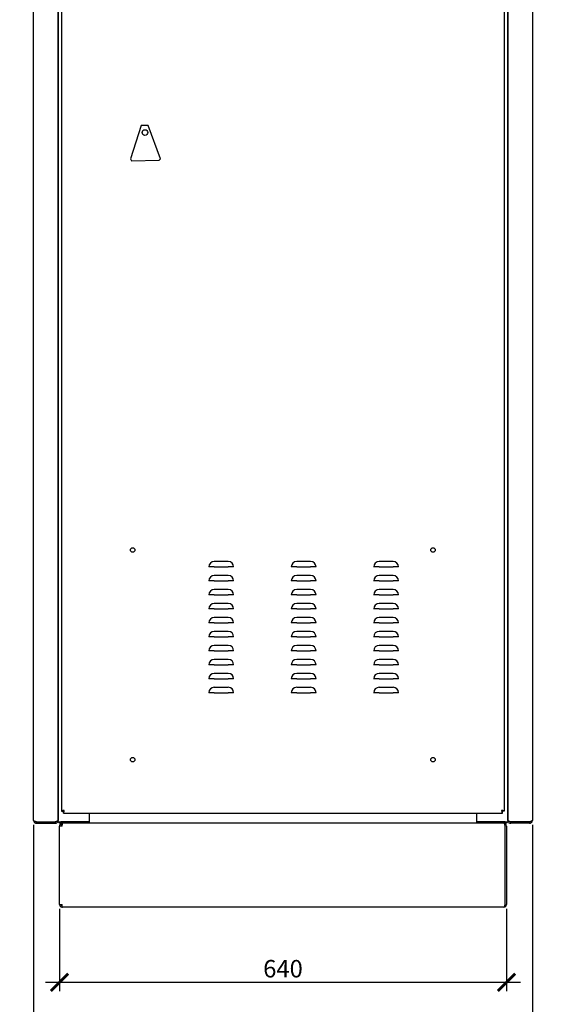
# Model space of a CAD drawing. Units: millimetres. Extents: x -1287 to 1986, y -1402 to 2332.
# Drawn here: x -57 to 697, y -139 to 1269 of the extents above; entities that cross this region are included whole.
import ezdxf

# ---------------------------------------------------------------- set-up
doc = ezdxf.new("R2010")
doc.units = ezdxf.units.MM
doc.layers.add('Размеры', color=7, linetype='Continuous')
doc.styles.add('GOST 2.304', font='CS_Gost2304.shx')
doc.dimstyles.new('SPDS', dxfattribs={"dimscale": 10, "dimtxt": 2.5, "dimasz": 2.5, "dimexe": 1.25, "dimexo": 0.625, "dimtad": 1, "dimdec": 0, "dimrnd": 0.001, "dimtxsty": 'GOST 2.304', "dimblk": 'ARCHTICK', "dimcen": 2.5, "dimdle": 2, "dimadec": 0, "dimazin": 2, "dimtfac": 0.75, "dimtdec": 0, "dimtix": 1, "dimtmove": 0, "dimatfit": 3, "dimfxl": 1, "dimtolj": 1, "dimarcsym": 0})

# ---------------------------------------------------------------- blocks, each defined once
blk = doc.blocks.new('_ArchTick')
at = {"color": 0, "linetype": 'ByBlock', "const_width": 0.15}
blk.add_lwpolyline([(-0.5, -0.5), (0.5, 0.5)], dxfattribs=at)
blk = doc.blocks.new('*D7')
at = {"layer": 'Defpoints', "color": 0, "transparency": 16777216}
for p in [(-37, 123.6), (677, 123.6), (677, -192.2)]:
    blk.add_point(p, dxfattribs=at)
at = {"layer": 'Размеры', "color": 0, "lineweight": -2, "transparency": 16777216}
for p, q in [((-37, 117.4), (-37, -204.7)), ((677, 117.4), (677, -204.7)), ((-57, -192.2), (697, -192.2))]:
    blk.add_line(p, q, dxfattribs=at)
at = {"layer": 'Размеры', "color": 0, "lineweight": -2, "transparency": 16777216, "xscale": 25, "yscale": 25, "zscale": 25, "rotation": 180}
blk.add_blockref('_ArchTick', (-37, -192.2), dxfattribs=at)
at = {"layer": 'Размеры', "color": 0, "lineweight": -2, "transparency": 16777216, "xscale": 25, "yscale": 25, "zscale": 25}
blk.add_blockref('_ArchTick', (677, -192.2), dxfattribs=at)
at = {"layer": 'Размеры', "color": 0, "transparency": 16777216, "insert": (320.8, -160.9), "char_height": 25, "attachment_point": 2, "style": 'GOST 2.304'}
blk.add_mtext('\\A1;714', dxfattribs=at)
blk = doc.blocks.new('*D12')
at = {"color": 0, "lineweight": -2, "transparency": 16777216}
for p, q in [((0, -2.7), (0, -120.5)), ((640, -2.7), (640, -120.5)), ((-20, -108), (660, -108))]:
    blk.add_line(p, q, dxfattribs=at)
at = {"layer": 'Defpoints', "color": 0, "transparency": 16777216}
for p in [(0, 3.6), (640, 3.6), (640, -108)]:
    blk.add_point(p, dxfattribs=at)
at = {"color": 0, "lineweight": -2, "transparency": 16777216, "xscale": 25, "yscale": 25, "zscale": 25, "rotation": 180}
blk.add_blockref('_ArchTick', (0, -108), dxfattribs=at)
at = {"color": 0, "lineweight": -2, "transparency": 16777216, "xscale": 25, "yscale": 25, "zscale": 25}
blk.add_blockref('_ArchTick', (640, -108), dxfattribs=at)
at = {"color": 0, "transparency": 16777216, "insert": (320, -88.5), "char_height": 25, "attachment_point": 5, "style": 'GOST 2.304'}
blk.add_mtext('\\A1;640', dxfattribs=at)

msp = doc.modelspace()

# ---------------------------------------------------------------- linework, layer by layer
at = {"color": 7, "linetype": 'Continuous'}
for p, q in [((-37, 123.6), (-37, 2062.7)), ((-2, 2062.7), (-2, 123.6)), ((-2, 123.7), (-2, 2062.7)), ((-2, 121.6), (-2, 2062.7)), ((642, 123.6), (642, 2062.7)), ((642, 2062.7), (642, 123.7)), ((642, 2062.7), (642, 121.6)), ((677, 2062.7), (677, 123.6)), ((2.8, 2051.5), (2.8, 136.8)), ((636.8, 2051.5), (636.8, 136.8)), ((117.1, 1117.9), (101.5, 1070.4)), ((127.1, 1118.1), (117.1, 1117.9)), ((144.7, 1070.6), (127.1, 1118.1)), ((101.5, 1070.4), (102.9, 1067.6)), ((102.9, 1067.6), (142.6, 1068.4)), ((142.6, 1068.4), (144.7, 1070.6)), ((241.6, 494.1), (221.6, 494.1)), ((359.6, 494.1), (339.6, 494.1)), ((477.6, 494.1), (457.6, 494.1)), ((221.6, 486.4), (213.8, 486.4)), ((221.6, 486.4), (241.6, 486.4)), ((249.3, 486.4), (241.6, 486.4)), ((339.6, 486.4), (331.8, 486.4)), ((339.6, 486.4), (359.6, 486.4)), ((367.3, 486.4), (359.6, 486.4)), ((457.6, 486.4), (449.8, 486.4)), ((457.6, 486.4), (477.6, 486.4)), ((485.3, 486.4), (477.6, 486.4)), ((221.6, 466.4), (213.8, 466.4)), ((241.6, 474.1), (221.6, 474.1)), ((221.6, 466.4), (241.6, 466.4)), ((249.3, 466.4), (241.6, 466.4)), ((339.6, 466.4), (331.8, 466.4)), ((359.6, 474.1), (339.6, 474.1)), ((339.6, 466.4), (359.6, 466.4)), ((367.3, 466.4), (359.6, 466.4)), ((457.6, 466.4), (449.8, 466.4)), ((477.6, 474.1), (457.6, 474.1)), ((457.6, 466.4), (477.6, 466.4)), ((485.3, 466.4), (477.6, 466.4)), ((241.6, 454.1), (221.6, 454.1)), ((359.6, 454.1), (339.6, 454.1)), ((477.6, 454.1), (457.6, 454.1)), ((221.6, 446.4), (213.8, 446.4)), ((221.6, 446.4), (241.6, 446.4)), ((249.3, 446.4), (241.6, 446.4)), ((339.6, 446.4), (331.8, 446.4)), ((339.6, 446.4), (359.6, 446.4)), ((367.3, 446.4), (359.6, 446.4)), ((457.6, 446.4), (449.8, 446.4)), ((457.6, 446.4), (477.6, 446.4)), ((485.3, 446.4), (477.6, 446.4)), ((221.6, 426.4), (213.8, 426.4)), ((241.6, 434.1), (221.6, 434.1)), ((221.6, 426.4), (241.6, 426.4)), ((249.3, 426.4), (241.6, 426.4)), ((339.6, 426.4), (331.8, 426.4)), ((359.6, 434.1), (339.6, 434.1)), ((339.6, 426.4), (359.6, 426.4)), ((367.3, 426.4), (359.6, 426.4)), ((457.6, 426.4), (449.8, 426.4)), ((477.6, 434.1), (457.6, 434.1)), ((457.6, 426.4), (477.6, 426.4)), ((485.3, 426.4), (477.6, 426.4)), ((241.6, 414.1), (221.6, 414.1)), ((359.6, 414.1), (339.6, 414.1)), ((477.6, 414.1), (457.6, 414.1)), ((221.6, 406.4), (213.8, 406.4)), ((221.6, 406.4), (241.6, 406.4)), ((249.3, 406.4), (241.6, 406.4)), ((339.6, 406.4), (331.8, 406.4)), ((339.6, 406.4), (359.6, 406.4)), ((367.3, 406.4), (359.6, 406.4)), ((457.6, 406.4), (449.8, 406.4)), ((457.6, 406.4), (477.6, 406.4)), ((485.3, 406.4), (477.6, 406.4)), ((221.6, 386.4), (213.8, 386.4)), ((241.6, 394.1), (221.6, 394.1)), ((221.6, 386.4), (241.6, 386.4)), ((249.3, 386.4), (241.6, 386.4)), ((339.6, 386.4), (331.8, 386.4)), ((359.6, 394.1), (339.6, 394.1)), ((339.6, 386.4), (359.6, 386.4)), ((367.3, 386.4), (359.6, 386.4)), ((457.6, 386.4), (449.8, 386.4)), ((477.6, 394.1), (457.6, 394.1)), ((457.6, 386.4), (477.6, 386.4)), ((485.3, 386.4), (477.6, 386.4)), ((221.6, 366.4), (213.8, 366.4)), ((241.6, 374.1), (221.6, 374.1)), ((221.6, 366.4), (241.6, 366.4)), ((249.3, 366.4), (241.6, 366.4)), ((339.6, 366.4), (331.8, 366.4)), ((359.6, 374.1), (339.6, 374.1)), ((339.6, 366.4), (359.6, 366.4)), ((367.3, 366.4), (359.6, 366.4)), ((457.6, 366.4), (449.8, 366.4)), ((477.6, 374.1), (457.6, 374.1)), ((457.6, 366.4), (477.6, 366.4)), ((485.3, 366.4), (477.6, 366.4)), ((241.6, 354.1), (221.6, 354.1)), ((359.6, 354.1), (339.6, 354.1)), ((477.6, 354.1), (457.6, 354.1)), ((221.6, 346.4), (213.8, 346.4)), ((221.6, 346.4), (241.6, 346.4)), ((249.3, 346.4), (241.6, 346.4)), ((339.6, 346.4), (331.8, 346.4)), ((339.6, 346.4), (359.6, 346.4)), ((367.3, 346.4), (359.6, 346.4)), ((457.6, 346.4), (449.8, 346.4)), ((457.6, 346.4), (477.6, 346.4)), ((485.3, 346.4), (477.6, 346.4)), ((221.6, 326.4), (213.8, 326.4)), ((241.6, 334.1), (221.6, 334.1)), ((221.6, 326.4), (241.6, 326.4)), ((249.3, 326.4), (241.6, 326.4)), ((339.6, 326.4), (331.8, 326.4)), ((359.6, 334.1), (339.6, 334.1)), ((339.6, 326.4), (359.6, 326.4)), ((367.3, 326.4), (359.6, 326.4)), ((457.6, 326.4), (449.8, 326.4)), ((477.6, 334.1), (457.6, 334.1)), ((457.6, 326.4), (477.6, 326.4)), ((485.3, 326.4), (477.6, 326.4)), ((241.6, 314.1), (221.6, 314.1)), ((359.6, 314.1), (339.6, 314.1)), ((477.6, 314.1), (457.6, 314.1)), ((221.6, 306.4), (213.8, 306.4)), ((221.6, 306.4), (241.6, 306.4)), ((249.3, 306.4), (241.6, 306.4)), ((339.6, 306.4), (331.8, 306.4)), ((339.6, 306.4), (359.6, 306.4)), ((367.3, 306.4), (359.6, 306.4)), ((457.6, 306.4), (449.8, 306.4)), ((457.6, 306.4), (477.6, 306.4)), ((485.3, 306.4), (477.6, 306.4)), ((2.8, 136.8), (4.8, 136.8)), ((5.5, 134.1), (5.5, 136.1)), ((5.5, 134.1), (634.1, 134.1)), ((43, 123.6), (43, 134.1)), ((43, 121.6), (43, 134.1)), ((597, 134.1), (597, 123.6)), ((597, 134.1), (597, 121.6)), ((634.1, 134.1), (634.1, 136.1)), ((636.8, 136.8), (634.8, 136.8)), ((-33, 121.7), (-6, 121.7)), ((-33, 119.6), (-33, 121.6)), ((-33, 121.6), (-6, 121.6)), ((-33, 119.6), (-6, 119.6)), ((-6, 121.6), (-6, 119.6)), ((-2, 121.6), (2, 121.6)), ((0, 119.6), (0, 121.6)), ((42, 119.6), (0, 119.6)), ((4, 115.6), (0, 115.6)), ((0, 3.6), (0, 115.6)), ((43, 121.6), (2, 121.6)), ((4, 119.6), (4, 117.6)), ((42, 121.6), (42, 119.6)), ((43, 119.6), (42, 119.6)), ((43, 119.6), (43, 121.6)), ((597, 119.6), (43, 119.6)), ((597, 121.6), (597, 119.6)), ((638, 121.6), (597, 121.6)), ((598, 119.6), (597, 119.6)), ((598, 121.6), (598, 119.6)), ((640, 119.6), (598, 119.6)), ((638, 121.6), (642, 121.6)), ((638, 3.6), (638, 115.6)), ((640, 119.6), (640, 121.6)), ((640, 115.6), (640, 3.6)), ((673, 121.7), (646, 121.7)), ((646, 121.6), (646, 119.6)), ((673, 121.6), (646, 121.6)), ((673, 119.6), (646, 119.6)), ((673, 119.6), (673, 121.6)), ((0, 3.6), (4, 3.6)), ((4, -0.4), (4, 1.6)), ((4, -0.4), (4.1, -0.4)), ((636, -0.4), (4.1, -0.4))]:
    msp.add_line(p, q, dxfattribs=at)
for centre, radius in [((122.3, 1108), 4), ((104.8, 510.6), 3.25), ((534.8, 510.6), 3.25), ((104.8, 210.6), 3.25), ((534.8, 210.6), 3.25)]:
    msp.add_circle(centre, radius, dxfattribs=at)
for centre, radius, start, end in [((221.6, 486.4), 7.75, 90, 180), ((241.6, 486.4), 7.75, 360, 90), ((339.6, 486.4), 7.75, 90, 180), ((359.6, 486.4), 7.75, 0, 90), ((457.6, 486.4), 7.75, 90, 180), ((477.6, 486.4), 7.75, 0, 90), ((221.6, 466.4), 7.75, 90, 180), ((241.6, 466.4), 7.75, 360, 90), ((339.6, 466.4), 7.75, 90, 180), ((359.6, 466.4), 7.75, 0, 90), ((457.6, 466.4), 7.75, 90, 180), ((477.6, 466.4), 7.75, 0, 90), ((221.6, 446.4), 7.75, 90, 180), ((241.6, 446.4), 7.75, 360, 90), ((339.6, 446.4), 7.75, 90, 180), ((359.6, 446.4), 7.75, 0, 90), ((457.6, 446.4), 7.75, 90, 180), ((477.6, 446.4), 7.75, 0, 90), ((221.6, 426.4), 7.75, 90, 180), ((241.6, 426.4), 7.75, 0, 90), ((339.6, 426.4), 7.75, 90, 180), ((359.6, 426.4), 7.75, 0, 90), ((457.6, 426.4), 7.75, 90, 180), ((477.6, 426.4), 7.75, 0, 90), ((221.6, 406.4), 7.75, 90, 180), ((241.6, 406.4), 7.75, 0, 90), ((339.6, 406.4), 7.75, 90, 180), ((359.6, 406.4), 7.75, 0, 90), ((457.6, 406.4), 7.75, 90, 180), ((477.6, 406.4), 7.75, 0, 90), ((221.6, 386.4), 7.75, 90, 180), ((241.6, 386.4), 7.75, 0, 90), ((339.6, 386.4), 7.75, 90, 180), ((359.6, 386.4), 7.75, 0, 90), ((457.6, 386.4), 7.75, 90, 180), ((477.6, 386.4), 7.75, 0, 90), ((221.6, 366.4), 7.75, 90, 180), ((241.6, 366.4), 7.75, 0, 90), ((339.6, 366.4), 7.75, 90, 180), ((359.6, 366.4), 7.75, 0, 90), ((457.6, 366.4), 7.75, 90, 180), ((477.6, 366.4), 7.75, 0, 90), ((221.6, 346.4), 7.75, 90, 180), ((241.6, 346.4), 7.75, 0, 90), ((339.6, 346.4), 7.75, 90, 180), ((359.6, 346.4), 7.75, 0, 90), ((457.6, 346.4), 7.75, 90, 180), ((477.6, 346.4), 7.75, 0, 90), ((221.6, 326.4), 7.75, 90, 180), ((241.6, 326.4), 7.75, 0, 90), ((339.6, 326.4), 7.75, 90, 180), ((359.6, 326.4), 7.75, 0, 90), ((457.6, 326.4), 7.75, 90, 180), ((477.6, 326.4), 7.75, 0, 90), ((221.6, 306.4), 7.75, 90, 180), ((241.6, 306.4), 7.75, 0, 90), ((339.6, 306.4), 7.75, 90, 180), ((359.6, 306.4), 7.75, 0, 90), ((457.6, 306.4), 7.75, 90, 180), ((477.6, 306.4), 7.75, 0, 90), ((2, 123.6), 4, 210, 240), ((636, 115.6), 4, 0, 90), ((638, 123.6), 4, 300, 330), ((636, 3.6), 4, 270, 0)]:
    msp.add_arc(centre, radius, start, end, dxfattribs=at)
for centre, start_param, end_param in [((4, 115.6), 0, 1.570796), ((636, 115.6), 4.712389, 6.283185), ((636, 3.6), 3.141593, 4.712389)]:
    msp.add_ellipse(centre, major_axis=(0, 4), ratio=0.5, start_param=start_param, end_param=end_param, dxfattribs=at)
for points, knots in [([(6.8, 138.1), (6.3, 138), (5.4, 137.8), (4.2, 137.5), (3.3, 137.2), (2.9, 137), (2.8, 136.9), (2.8, 136.8)], [0, 0, 0, 0, 0.219205, 0.438417, 0.657636, 0.876855, 1, 1, 1, 1]), ([(6.8, 138.1), (6.6, 138), (6.1, 137.8), (5.4, 137.5), (5, 137.2), (4.8, 137), (4.8, 136.8), (4.8, 136.8)], [0, 0, 0, 0, 0.232397, 0.464803, 0.697113, 0.929417, 1, 1, 1, 1]), ([(5.5, 134.1), (5.6, 134.1), (5.8, 134.2), (6.1, 135), (6.4, 136), (6.6, 137.1), (6.7, 137.8), (6.8, 138.1)], [0, 0, 0, 0, 0.219202, 0.438418, 0.657635, 0.876857, 1, 1, 1, 1]), ([(5.5, 136.1), (5.6, 136.1), (5.8, 136.2), (6.1, 136.6), (6.4, 137.2), (6.6, 137.7), (6.8, 138), (6.8, 138.1)], [0, 0, 0, 0, 0.232404, 0.464795, 0.697113, 0.929413, 1, 1, 1, 1]), ([(636.8, 136.8), (636.8, 136.9), (636.7, 137.1), (635.9, 137.4), (634.9, 137.7), (633.8, 137.9), (633.1, 138), (632.8, 138.1)], [0, 0, 0, 0, 0.219201, 0.438419, 0.657636, 0.876853, 1, 1, 1, 1]), ([(634.8, 136.8), (634.8, 136.9), (634.7, 137.1), (634.3, 137.4), (633.7, 137.7), (633.2, 137.9), (632.9, 138.1), (632.8, 138.1)], [0, 0, 0, 0, 0.2323963, 0.4647992, 0.6971044, 0.9294161, 1, 1, 1, 1]), ([(632.8, 138.1), (632.9, 137.6), (633.1, 136.7), (633.4, 135.5), (633.7, 134.6), (633.9, 134.2), (634, 134.1), (634.1, 134.1)], [0, 0, 0, 0, 0.219203, 0.438422, 0.65764, 0.876854, 1, 1, 1, 1]), ([(632.8, 138.1), (632.9, 137.9), (633.1, 137.4), (633.4, 136.7), (633.7, 136.3), (633.9, 136.1), (634.1, 136.1), (634.1, 136.1)], [0, 0, 0, 0, 0.232393, 0.464803, 0.697109, 0.929416, 1, 1, 1, 1]), ([(-33, 121.7), (-33.5, 121.8), (-34.4, 122.1), (-35.7, 122.5), (-36.6, 123), (-37, 123.3), (-37, 123.5), (-37, 123.6)], [0, 0, 0, 0, 0.2246154, 0.4492716, 0.6739245, 0.8985809, 1, 1, 1, 1]), ([(-37, 123.6), (-37, 123.1), (-36.9, 122.2), (-36.1, 120.9), (-35, 120), (-33.9, 119.6), (-33.2, 119.6), (-33, 119.6)], [0, 0, 0, 0, 0.224616, 0.449271, 0.673923, 0.898581, 1, 1, 1, 1]), ([(-34.2, 122.1), (-34.1, 121.9), (-33.7, 121.7), (-33.2, 121.6), (-33, 121.6)], [0, 0, 0, 0, 0.49745, 1, 1, 1, 1]), ([(-2, 123.7), (-2, 123.5), (-2.1, 123.2), (-2.9, 122.8), (-4, 122.3), (-5.1, 122), (-5.8, 121.7), (-6, 121.7)], [0, 0, 0, 0, 0.225342, 0.450722, 0.676108, 0.901485, 1, 1, 1, 1]), ([(-6, 119.6), (-5.5, 119.6), (-4.6, 119.7), (-3.3, 120.5), (-2.4, 121.6), (-2, 122.7), (-2, 123.4), (-2, 123.6)], [0, 0, 0, 0, 0.2253371, 0.4507198, 0.6761087, 0.9014838, 1, 1, 1, 1]), ([(-6, 121.6), (-5.7, 121.6), (-5.2, 121.7), (-4.9, 122), (-4.8, 122.1)], [0, 0, 0, 0, 0.63075, 1, 1, 1, 1]), ([(4, 119.6), (3.5, 119.5), (2.4, 119.4), (1.1, 118.5), (0.2, 117.2), (0.1, 116.1), (0, 115.6)], [0, 0, 0, 0, 0.250005, 0.499998, 0.750004, 1, 1, 1, 1]), ([(4, 117.6), (3.7, 117.6), (3.2, 117.5), (2.6, 117), (2.1, 116.4), (2, 115.9), (2, 115.6)], [0, 0, 0, 0, 0.250007, 0.500015, 0.750012, 1, 1, 1, 1]), ([(4, 115.6), (4, 116.1), (4, 117.2), (4, 118.5), (4.1, 119.4), (4.1, 119.5), (4.1, 119.6)], [0, 0, 0, 0, 0.2499969, 0.5000004, 0.7499996, 1, 1, 1, 1]), ([(646, 121.7), (645.5, 121.8), (644.6, 122.1), (643.3, 122.6), (642.4, 123), (642, 123.4), (642, 123.6), (642, 123.7)], [0, 0, 0, 0, 0.225341, 0.450724, 0.676104, 0.901484, 1, 1, 1, 1]), ([(642, 123.6), (642, 123.1), (642.1, 122.2), (642.9, 120.9), (644, 120), (645.1, 119.6), (645.8, 119.6), (646, 119.6)], [0, 0, 0, 0, 0.225336, 0.450721, 0.676104, 0.901485, 1, 1, 1, 1]), ([(644.7, 122.1), (644.9, 122), (645.3, 121.7), (645.8, 121.6), (646, 121.6)], [0, 0, 0, 0, 0.531817, 1, 1, 1, 1]), ([(677, 123.6), (677, 123.5), (676.9, 123.2), (676.1, 122.7), (675, 122.3), (673.9, 121.9), (673.2, 121.7), (673, 121.7)], [0, 0, 0, 0, 0.224617, 0.44927, 0.673925, 0.898578, 1, 1, 1, 1]), ([(673, 119.6), (673.5, 119.6), (674.4, 119.7), (675.7, 120.5), (676.6, 121.6), (677, 122.7), (677, 123.4), (677, 123.6)], [0, 0, 0, 0, 0.224617, 0.449272, 0.673924, 0.898581, 1, 1, 1, 1]), ([(673, 121.6), (673.3, 121.6), (673.8, 121.7), (674.1, 122), (674.2, 122.1)], [0, 0, 0, 0, 0.658214, 1, 1, 1, 1]), ([(0, 3.6), (0.1, 3.1), (0.2, 2), (1.1, 0.7), (2.4, -0.2), (3.5, -0.3), (4, -0.4)], [0, 0, 0, 0, 0.249995, 0.500001, 0.749994, 1, 1, 1, 1]), ([(2, 3.6), (2, 3.3), (2.1, 2.8), (2.6, 2.2), (3.2, 1.7), (3.7, 1.6), (4, 1.6)], [0, 0, 0, 0, 0.249988, 0.499985, 0.749993, 1, 1, 1, 1]), ([(4.1, -0.4), (4.1, -0.3), (4.1, -0.2), (4, 0.7), (4, 2), (4, 3.1), (4, 3.6)], [0, 0, 0, 0, 0.2500018, 0.5000005, 0.7500035, 1, 1, 1, 1])]:
    msp.add_open_spline(points, degree=3, knots=knots, dxfattribs=at)

# ---------------------------------------------------------------- dimensions: what is measured, and where the dimension line sits
dim = msp.add_linear_dim(base=(640, -108), p1=(0, 3.6), p2=(640, 3.6), dimstyle='SPDS')
dim.commit()
dim.dimension.update_dxf_attribs({"geometry": '*D12', "text_midpoint": (320, -88.5)})
at = {"layer": 'Размеры'}
dim = msp.add_linear_dim(base=(677, -192.2), p1=(-37, 123.6), p2=(677, 123.6), dimstyle='SPDS', dxfattribs=at)
dim.commit()
dim.dimension.update_dxf_attribs({"geometry": '*D7', "text_midpoint": (320.8, -192.2), "dimtype": 160})

doc.saveas('drawing.dxf')
